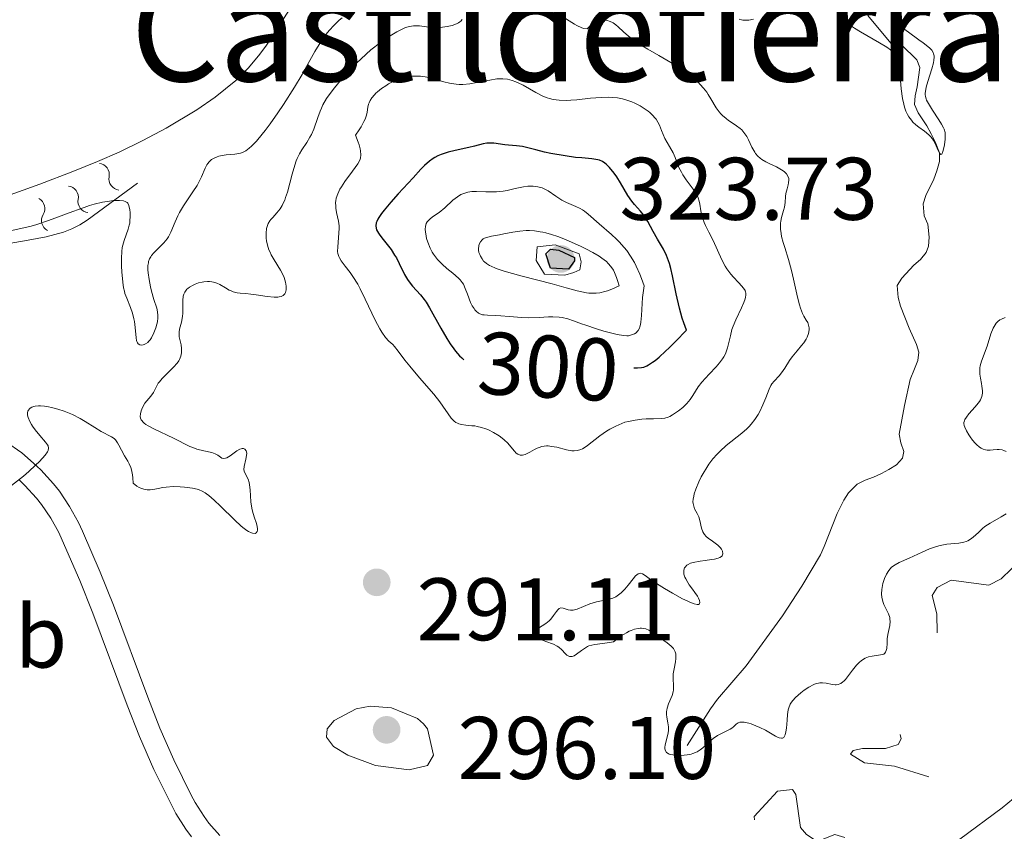
# Model space of a CAD drawing. Units: metres. Extents: x 621191 to 625697, y 4673566 to 4676614.
# Drawn here: x 622453 to 622565, y 4674122 to 4674214 of the extents above; entities that cross this region are included whole.
import ezdxf
from ezdxf.enums import TextEntityAlignment as Align

# ---------------------------------------------------------------- set-up
doc = ezdxf.new("R2010")
doc.units = ezdxf.units.M
doc.header["$MEASUREMENT"] = 0
doc.linetypes.add('DGN Style 3', pattern=[75.6483, 54.0345, -21.6138])
doc.linetypes.add('DGN Style 5', pattern=[37.82415, 16.21035, -21.6138])
for name, color, linetype, lineweight in [('Carátula', 7, 'Continuous', 0), ('Elementos auxiliares', 7, 'Continuous', 0), ('Entidades rústicas y varios', 7, 'Continuous', 0), ('Hidrografía', 7, 'Continuous', 0), ('Relieve y altimetría', 7, 'Continuous', 0), ('Textos de rotulación', 7, 'Continuous', 0), ('Viales y ferrocarril', 7, 'Continuous', 0)]:
    doc.layers.add(name, color=color, linetype=linetype, lineweight=lineweight)
doc.styles.add('Style-arial', font='arial.shx', dxfattribs={"bigfont": 'arialbig.shx'})
doc.styles.add('Style-ariali', font='ariali.shx', dxfattribs={"bigfont": 'arialibig.shx'})
doc.styles.add('Style-arialn', font='arialn.shx', dxfattribs={"bigfont": 'arialnbig.shx'})
doc.styles.add('Style-times', font='times.shx', dxfattribs={"bigfont": 'timesbig.shx'})

# ---------------------------------------------------------------- blocks, each defined once
blk = doc.blocks.new('5PATER')
at = {"layer": 'Relieve y altimetría', "linetype": 'Continuous', "lineweight": 0}
h = blk.add_hatch(color=250, dxfattribs=at)
edge = h.paths.add_edge_path()
edge.add_ellipse((0, 0), major_axis=(-1.1, -1.11), ratio=0.999422, start_angle=0, end_angle=360)

msp = doc.modelspace()

# ---------------------------------------------------------------- linework, layer by layer
at = {"layer": 'Carátula', "color": 7, "linetype": 'Continuous', "lineweight": 0}
msp.add_3dface([(621242.95, 4673565.81), (625697.26, 4673644.13), (625645.05, 4676613.69), (621190.74, 4676535.36)], dxfattribs=at)
at = {"layer": 'Elementos auxiliares', "color": 250, "linetype": 'Continuous', "lineweight": 0}
msp.add_3dface([(622100.93, 4673974.96), (625540.52, 4674035.44), (625499.25, 4676348.59), (622060.78, 4676288.1)], dxfattribs=at)
at = {"layer": 'Hidrografía', "color": 142, "linetype": 'DGN Style 3', "lineweight": 13}
for points in [[(622477.87, 4674206.67, 279.95), (622479.29, 4674208.09, 279.95), (622480.57, 4674209.62, 279.95), (622481.32, 4674210.65, 279.95), (622486.21, 4674218.21, 279.95), (622493.29, 4674227.7, 279.95), (622497.22, 4674233.48, 280.1), (622498.57, 4674235.34, 280.11), (622499.95, 4674236.85, 280.06), (622500.72, 4674237.51, 280.03), (622501.54, 4674238.1, 280), (622502.42, 4674238.6, 279.98), (622503.32, 4674238.99, 279.95), (622504.31, 4674239.27, 279.95), (622505.3, 4674239.44, 279.94), (622506.3, 4674239.52, 279.94), (622507.32, 4674239.51, 279.93), (622509.34, 4674239.33, 279.93), (622511.35, 4674238.98, 279.94), (622513.67, 4674238.5, 279.98), (622515.6, 4674237.98, 280.03), (622515.71, 4674237.94, 280.03)], [(622549.15, 4674214.01, 283.54), (622551.93, 4674210.66, 283.54), (622551.82, 4674211.68, 284.1), (622552.95, 4674210.67, 284.15), (622554.68, 4674209, 284.31), (622555.03, 4674208.12, 284.31), (622554.73, 4674205.94, 284.31), (622554.5, 4674204.94, 284.31), (622554.41, 4674203.96, 284.31), (622554.86, 4674203, 284.34), (622555.82, 4674201.53, 284.45), (622556.31, 4674200.63, 284.54), (622556.76, 4674199.75, 284.63), (622557.24, 4674198.49, 284.76), (622557.23, 4674197.51, 284.91), (622556.94, 4674196.44, 285.07), (622556.6, 4674195.51, 285.12), (622555.72, 4674193.66, 285.06), (622555.39, 4674192.73, 285.05), (622555.5, 4674191.38, 285.18), (622555.92, 4674190.43, 285.33), (622556.1, 4674188.96, 285.37), (622556.01, 4674187.95, 285.34), (622555.74, 4674187.23, 285.37), (622555.11, 4674186.45, 285.52), (622554.37, 4674185.81, 285.69), (622553.01, 4674184.35, 285.97), (622552.46, 4674183.52, 286.09), (622552.57, 4674182.15, 286.2), (622552.86, 4674181.19, 286.22), (622553.84, 4674178.69, 286.29), (622554.67, 4674176.84, 286.49), (622554.91, 4674175.98, 286.59), (622554.8, 4674175.05, 286.75), (622554.41, 4674174.11, 286.94), (622553.94, 4674172.9, 287.05), (622553.29, 4674169.97, 287.05), (622552.69, 4674166.75, 287.05), (622552.87, 4674165.76, 287.05), (622553.21, 4674164.76, 287.05), (622553.07, 4674164.03, 287.05), (622552.38, 4674163.26, 287.05), (622551.54, 4674162.73, 287.05), (622550.72, 4674162.29, 287.05), (622549.8, 4674161.88, 287.05), (622548.85, 4674161.55, 287.05), (622547.96, 4674161.1, 287.05), (622547, 4674160.12, 287.07), (622546.45, 4674159.29, 287.12), (622545.69, 4674157.78, 287.2), (622544.25, 4674154.04, 287.16), (622543.82, 4674153.13, 287.19), (622541.71, 4674149.56, 287.63), (622539.52, 4674146.24, 288.1), (622535.43, 4674140.58, 288.73), (622532.2, 4674136.81, 289.45), (622531.43, 4674135.74, 289.49), (622528.78, 4674131.61, 289.34)], [(622452, 4674193.61, 279.67), (622455.77, 4674194.94, 279.78), (622459.49, 4674196.37, 279.91), (622462.26, 4674197.51, 279.95), (622464.7, 4674198.57, 279.95), (622467.39, 4674199.87, 279.95), (622470.03, 4674201.28, 279.95), (622473.47, 4674203.36, 279.95), (622475.54, 4674204.77, 279.95), (622477.87, 4674206.67, 279.95)]]:
    msp.add_polyline3d(points, dxfattribs=at)
at = {"layer": 'Relieve y altimetría', "color": 36, "linetype": 'Continuous', "lineweight": 0, "flags": 128}
for points, elevation in [([(622538.05, 4674197.29), (622537.66, 4674197.49), (622537.21, 4674197.75), (622537.01, 4674197.89), (622536.75, 4674198.12), (622536.51, 4674198.4), (622536.4, 4674198.56), (622536.08, 4674199.13), (622535.69, 4674199.95), (622535.5, 4674200.33), (622535.19, 4674200.8), (622534.95, 4674201.07), (622534.77, 4674201.24), (622534.36, 4674201.55), (622533.99, 4674201.79), (622533.45, 4674202.15), (622533.17, 4674202.35), (622532.77, 4674202.69), (622532.58, 4674202.88), (622532.4, 4674203.1), (622532.07, 4674203.56), (622531.47, 4674204.58), (622531.16, 4674205.08), (622530.99, 4674205.32), (622530.64, 4674205.78), (622530.25, 4674206.21), (622529.97, 4674206.49), (622529.36, 4674207.03), (622528.67, 4674207.56), (622528.28, 4674207.84), (622527.64, 4674208.26), (622526.49, 4674208.96), (622525.6, 4674209.47), (622524.33, 4674210.19), (622523.72, 4674210.56), (622522.87, 4674211.11), (622522.5, 4674211.38), (622522.17, 4674211.64), (622521.61, 4674212.13), (622521.01, 4674212.71), (622520.73, 4674212.95), (622520.43, 4674213.15), (622520.27, 4674213.24), (622519.97, 4674213.37), (622519.8, 4674213.41), (622519.55, 4674213.46), (622519.14, 4674213.46), (622518.86, 4674213.41), (622518.72, 4674213.36), (622518.5, 4674213.28), (622518.21, 4674213.11), (622518.06, 4674213.01), (622517.83, 4674212.82), (622517.5, 4674212.47), (622517.14, 4674212.52), (622516.89, 4674212.6), (622516.35, 4674212.85), (622516.06, 4674213.01), (622515.46, 4674213.38), (622514.21, 4674214.21)], 290), ([(622553.21, 4674203.97), (622553.07, 4674204.64), (622552.92, 4674205.7), (622552.77, 4674207.59), (622552.69, 4674208.44), (622552.64, 4674208.75), (622552.53, 4674209.11), (622552.47, 4674209.26), (622552.29, 4674209.54), (622551.94, 4674209.91), (622551.72, 4674210.1), (622551.3, 4674210.41), (622550.48, 4674210.92), (622548.33, 4674212.13), (622547.65, 4674212.56), (622547.34, 4674212.78), (622547.07, 4674213), (622546.62, 4674213.43), (622546.26, 4674213.84)], 285), ([(622489.87, 4674213.73), (622489.54, 4674213.45), (622488.95, 4674212.89), (622488.41, 4674212.3), (622488.08, 4674211.9), (622487.46, 4674211.02), (622486.79, 4674209.92), (622485.85, 4674208.24), (622485.34, 4674207.33), (622484.48, 4674205.89), (622483.25, 4674203.95), (622482.63, 4674203.02), (622481.74, 4674201.77), (622481.19, 4674201.02), (622480.84, 4674200.58), (622480.2, 4674199.81), (622479.65, 4674199.23), (622479.39, 4674199), (622479.01, 4674198.73), (622478.62, 4674198.53), (622478.41, 4674198.46), (622478.2, 4674198.41), (622477.75, 4674198.34), (622476.8, 4674198.26), (622476.34, 4674198.2), (622475.95, 4674198.11), (622475.76, 4674198.05), (622475.5, 4674197.93), (622475.14, 4674197.72), (622474.85, 4674197.46), (622474.72, 4674197.3), (622474.61, 4674197.14), (622474.42, 4674196.76), (622474.01, 4674195.78), (622473.7, 4674195.16), (622473.5, 4674194.82), (622473.02, 4674194.08), (622471.98, 4674192.51), (622471.53, 4674191.75), (622471.34, 4674191.39), (622471.03, 4674190.72), (622470.55, 4674189.53), (622470.28, 4674189.02), (622470.12, 4674188.79), (622469.76, 4674188.34), (622468.64, 4674187.21), (622468.38, 4674186.91), (622468.28, 4674186.76), (622468.14, 4674186.51), (622468.04, 4674186.24), (622468.01, 4674186.09), (622467.96, 4674185.76), (622467.95, 4674185.58)], 285), ([(622503.42, 4674213.54), (622503.26, 4674213.37), (622503.16, 4674213.29), (622502.99, 4674213.17), (622502.78, 4674213.06), (622502.29, 4674212.88), (622501.73, 4674212.75), (622501.19, 4674212.67), (622500.91, 4674212.65), (622500.51, 4674212.64), (622500.21, 4674212.64), (622499.65, 4674212.69), (622498.61, 4674212.82), (622498.14, 4674212.84), (622497.91, 4674212.83), (622497.47, 4674212.76), (622497.02, 4674212.63)], 290), ([(622536.26, 4674213.57), (622535.74, 4674213.48), (622535.31, 4674213.45), (622535.06, 4674213.46), (622534.91, 4674213.49), (622534.66, 4674213.57)], 285), ([(622551.9, 4674213.52), (622552.81, 4674212.79), (622553.75, 4674212.1), (622554.93, 4674211.26), (622555.42, 4674210.9), (622555.94, 4674210.5), (622556.14, 4674210.32), (622556.38, 4674210.06), (622556.53, 4674209.8), (622556.58, 4674209.67), (622556.63, 4674209.45), (622556.64, 4674209.29), (622556.62, 4674208.95), (622556.56, 4674208.65), (622556.39, 4674207.97), (622555.95, 4674206.54), (622555.76, 4674205.91), (622555.66, 4674205.42), (622555.64, 4674205.21), (622555.63, 4674205.08), (622555.66, 4674204.83), (622555.73, 4674204.59), (622555.8, 4674204.43), (622556, 4674204.06), (622556.47, 4674203.32), (622557.19, 4674202.23), (622557.49, 4674201.74), (622557.7, 4674201.33), (622557.77, 4674201.15), (622557.87, 4674200.8), (622557.89, 4674200.57), (622557.88, 4674200.04), (622557.8, 4674199.4), (622557.75, 4674199.07), (622557.64, 4674198.64), (622557.52, 4674198.35), (622557.39, 4674198.29), (622557.25, 4674198.45), (622557.09, 4674198.76), (622556.87, 4674199.29), (622556.75, 4674199.55), (622556.56, 4674199.9), (622556.46, 4674200.06), (622556.22, 4674200.35), (622556.03, 4674200.54), (622555.55, 4674200.93), (622554.92, 4674201.38), (622554.59, 4674201.65), (622554.25, 4674201.97), (622554.09, 4674202.16), (622553.78, 4674202.57), (622553.64, 4674202.81), (622553.45, 4674203.21), (622553.3, 4674203.65), (622553.21, 4674203.97)], 285), ([(622497.02, 4674212.63), (622496.71, 4674212.5), (622496.04, 4674212.16), (622495.27, 4674211.7), (622494.85, 4674211.43), (622494.19, 4674210.95), (622493.12, 4674210.11), (622492, 4674209.1), (622491.49, 4674208.62), (622490.51, 4674207.61), (622489.82, 4674206.85), (622488.99, 4674205.84), (622488.61, 4674205.35), (622488.11, 4674204.62), (622487.69, 4674203.89), (622487.52, 4674203.54), (622487.37, 4674203.18), (622487.11, 4674202.49), (622486.67, 4674201.17), (622486.4, 4674200.55), (622486.24, 4674200.26), (622485.87, 4674199.67), (622485.33, 4674198.84), (622485.06, 4674198.38), (622484.81, 4674197.85), (622484.69, 4674197.57), (622484.52, 4674197.11), (622484.23, 4674196.1), (622483.69, 4674194.05), (622483.49, 4674193.44), (622483.39, 4674193.16), (622483.22, 4674192.79), (622483.1, 4674192.56), (622482.86, 4674192.17), (622482.49, 4674191.7), (622482.04, 4674191.2), (622481.84, 4674190.98), (622481.72, 4674190.82), (622481.53, 4674190.5), (622481.4, 4674190.17), (622481.34, 4674189.94), (622481.28, 4674189.44), (622481.29, 4674188.87), (622481.33, 4674188.57), (622481.43, 4674188.07), (622481.61, 4674187.55), (622481.73, 4674187.27), (622481.87, 4674186.99), (622482.21, 4674186.41), (622482.92, 4674185.24), (622483.22, 4674184.68), (622483.33, 4674184.41), (622483.49, 4674183.91), (622483.56, 4674183.45), (622483.57, 4674183.18), (622483.55, 4674183.02), (622483.48, 4674182.73), (622483.39, 4674182.56), (622483.23, 4674182.4), (622482.98, 4674182.27), (622482.76, 4674182.22), (622482.6, 4674182.21), (622482.21, 4674182.21), (622481.39, 4674182.29), (622480.16, 4674182.48), (622479.56, 4674182.55), (622479.01, 4674182.6), (622478.35, 4674182.65), (622478.04, 4674182.7), (622477.59, 4674182.81), (622477.36, 4674182.9), (622477.14, 4674183), (622476.7, 4674183.26), (622476.07, 4674183.63), (622475.73, 4674183.78), (622475.37, 4674183.9), (622475.18, 4674183.94), (622474.89, 4674183.97), (622474.69, 4674183.97), (622474.28, 4674183.94), (622474.07, 4674183.91), (622473.67, 4674183.81), (622473.29, 4674183.67), (622473.06, 4674183.57), (622472.65, 4674183.33), (622472.47, 4674183.19), (622472.36, 4674183.09), (622472.19, 4674182.88), (622472.13, 4674182.77), (622472.02, 4674182.54), (622471.95, 4674182.31), (622471.89, 4674181.81), (622471.89, 4674181.23), (622471.89, 4674180.41), (622471.86, 4674180), (622471.73, 4674179.38), (622471.53, 4674178.6), (622471.48, 4674178.23), (622471.47, 4674178.06), (622471.5, 4674177.73), (622471.7, 4674176.82)], 290), ([(622509.71, 4674206.4), (622509.44, 4674206.52), (622509.05, 4674206.66), (622508.5, 4674206.8), (622508.01, 4674206.86), (622507.75, 4674206.86), (622507.32, 4674206.83), (622506.51, 4674206.7), (622505.07, 4674206.41), (622504.28, 4674206.28), (622503.47, 4674206.21), (622503.08, 4674206.21), (622502.71, 4674206.23), (622501.99, 4674206.34), (622501.33, 4674206.51), (622500.49, 4674206.76), (622500.09, 4674206.87), (622499.24, 4674207.06), (622498.7, 4674207.13), (622498.35, 4674207.15), (622497.71, 4674207.15), (622497.13, 4674207.09), (622496.85, 4674207.04), (622496.43, 4674206.91), (622496.21, 4674206.83), (622495.76, 4674206.63), (622495.11, 4674206.28), (622494.78, 4674206.07), (622494.3, 4674205.74), (622493.87, 4674205.39), (622493.67, 4674205.22), (622493.5, 4674205.05), (622493.22, 4674204.71), (622493.01, 4674204.38), (622492.91, 4674204.15), (622492.85, 4674203.99), (622492.78, 4674203.66), (622492.7, 4674203.09), (622492.61, 4674202.73), (622492.45, 4674202.29), (622492.33, 4674202.03), (622492, 4674201.43), (622491.79, 4674201.08), (622491.38, 4674200.49), (622491.68, 4674199.71), (622491.79, 4674199.38), (622491.91, 4674198.95), (622491.95, 4674198.7), (622491.98, 4674198.27), (622491.92, 4674197.9), (622491.85, 4674197.68), (622491.62, 4674197.25), (622491.04, 4674196.42), (622490.16, 4674195.24), (622489.78, 4674194.66), (622489.62, 4674194.39), (622489.37, 4674193.88), (622489.21, 4674193.39), (622489.15, 4674193.08), (622489.13, 4674192.88), (622489.14, 4674192.47), (622489.16, 4674192.24), (622489.24, 4674191.77), (622489.45, 4674190.79), (622489.52, 4674190.26), (622489.53, 4674189.99), (622489.51, 4674189.43), (622489.37, 4674187.88), (622489.36, 4674187.35), (622489.39, 4674187.12), (622489.48, 4674186.79), (622489.55, 4674186.63), (622489.75, 4674186.3), (622490.22, 4674185.7), (622490.77, 4674184.98), (622491.09, 4674184.52), (622491.62, 4674183.65), (622491.89, 4674183.13), (622492.47, 4674181.97), (622493.6, 4674179.6), (622494.11, 4674178.62), (622494.35, 4674178.23), (622494.77, 4674177.64), (622495.14, 4674177.23), (622495.57, 4674176.84), (622495.76, 4674176.64), (622496.19, 4674176.12), (622496.94, 4674175.1), (622497.49, 4674174.4), (622498.58, 4674173.11), (622500.19, 4674171.24), (622500.88, 4674170.38), (622502.17, 4674168.55), (622502.39, 4674168.3), (622502.5, 4674168.19), (622502.68, 4674168.06), (622502.88, 4674167.96), (622503.02, 4674167.9), (622503.33, 4674167.82), (622503.81, 4674167.75), (622504.5, 4674167.69)], 295), ([(622521.77, 4674168.07), (622522.15, 4674168.17), (622522.92, 4674168.32), (622523.68, 4674168.42), (622524.16, 4674168.45), (622525, 4674168.48), (622525.9, 4674168.49), (622526.26, 4674168.53), (622526.63, 4674168.65), (622526.84, 4674168.74), (622527.14, 4674168.9), (622527.79, 4674169.35), (622528.29, 4674169.76), (622528.74, 4674170.2), (622528.94, 4674170.43), (622529.12, 4674170.65), (622529.43, 4674171.1), (622530.04, 4674172.06), (622530.45, 4674172.59), (622531.27, 4674173.49), (622532.07, 4674174.35), (622532.45, 4674174.8), (622532.78, 4674175.25), (622532.92, 4674175.47), (622533.09, 4674175.81), (622533.19, 4674176.04), (622533.34, 4674176.48), (622533.46, 4674176.94), (622533.66, 4674177.85), (622533.84, 4674178.56), (622533.96, 4674178.93), (622534.26, 4674179.65), (622534.9, 4674181.01), (622535.16, 4674181.58), (622535.32, 4674182.01), (622535.37, 4674182.19), (622535.41, 4674182.44), (622535.4, 4674182.67), (622535.38, 4674182.78), (622535.32, 4674182.94), (622535.26, 4674183.05), (622535.11, 4674183.27), (622534.96, 4674183.45), (622534.59, 4674183.84), (622534.01, 4674184.44), (622533.71, 4674184.79), (622533.27, 4674185.38), (622533.06, 4674185.71), (622532.69, 4674186.41), (622531.72, 4674188.6), (622531.24, 4674189.54), (622530.85, 4674190.29), (622530.69, 4674190.64), (622530.5, 4674191.17), (622530.43, 4674191.43), (622530.33, 4674191.96), (622530.22, 4674192.68), (622530.14, 4674193.04), (622530.02, 4674193.4), (622529.95, 4674193.58), (622529.81, 4674193.85), (622529.47, 4674194.38), (622528.66, 4674195.46), (622528.29, 4674196.01), (622528.13, 4674196.29), (622527.86, 4674196.85), (622527.42, 4674197.96), (622527.19, 4674198.48), (622526.8, 4674199.21), (622526.28, 4674200.12), (622526.06, 4674200.56), (622525.89, 4674201.01), (622525.65, 4674201.63), (622525.48, 4674201.95), (622525.27, 4674202.28), (622525.14, 4674202.45), (622524.91, 4674202.71), (622524.57, 4674203.03), (622524.37, 4674203.19), (622524.05, 4674203.43), (622523.5, 4674203.78), (622522.89, 4674204.09), (622522.56, 4674204.24), (622521.86, 4674204.48), (622521.5, 4674204.58), (622520.92, 4674204.68), (622520.33, 4674204.74), (622519.92, 4674204.76), (622519.1, 4674204.75), (622517.87, 4674204.66), (622516.34, 4674204.49), (622515.65, 4674204.42), (622515.18, 4674204.4), (622514.36, 4674204.43), (622513.66, 4674204.52), (622513.25, 4674204.62), (622512.99, 4674204.71), (622512.49, 4674204.9), (622511.7, 4674205.29), (622510.27, 4674206.12), (622509.71, 4674206.4)], 295), ([(622531.87, 4674152.63), (622532.29, 4674152.74), (622532.46, 4674152.8), (622532.65, 4674152.92), (622532.73, 4674153.01), (622532.82, 4674153.21), (622532.77, 4674153.54), (622532.64, 4674153.77), (622532.52, 4674153.93), (622532.23, 4674154.22), (622531.66, 4674154.65), (622531.16, 4674155.01), (622530.94, 4674155.2), (622530.75, 4674155.41), (622530.67, 4674155.52), (622530.57, 4674155.71), (622530.42, 4674156.12), (622530.22, 4674156.99), (622530.09, 4674157.41), (622529.9, 4674157.79), (622529.62, 4674158.31), (622529.52, 4674158.59), (622529.45, 4674158.92), (622529.44, 4674159.11), (622529.46, 4674159.41), (622529.52, 4674159.75), (622529.58, 4674160), (622529.75, 4674160.52), (622530.1, 4674161.36), (622530.38, 4674161.92), (622530.58, 4674162.29), (622531, 4674162.98), (622531.23, 4674163.33), (622531.69, 4674163.95), (622532.17, 4674164.49), (622532.5, 4674164.83), (622533.2, 4674165.45), (622534.96, 4674166.86), (622535.51, 4674167.35), (622535.76, 4674167.61), (622536, 4674167.87), (622536.42, 4674168.4), (622536.78, 4674168.94), (622536.99, 4674169.31), (622537.33, 4674170.04), (622537.64, 4674170.84), (622538.02, 4674171.8), (622538.23, 4674172.21), (622538.35, 4674172.4), (622538.61, 4674172.72), (622539.16, 4674173.32), (622539.43, 4674173.64), (622539.81, 4674174.2), (622540.33, 4674175.04), (622540.64, 4674175.48), (622541.2, 4674176.15), (622541.7, 4674176.74), (622541.93, 4674177.03), (622542.22, 4674177.47), (622542.33, 4674177.68), (622542.48, 4674178.1), (622542.54, 4674178.5), (622542.53, 4674178.74), (622542.52, 4674178.9), (622542.44, 4674179.18), (622542.38, 4674179.33), (622542.22, 4674179.61), (622541.96, 4674180.06), (622541.81, 4674180.36), (622541.58, 4674180.95), (622541.47, 4674181.33), (622541.24, 4674182.21), (622540.79, 4674184.23), (622540.56, 4674185.2), (622540.22, 4674186.45), (622539.79, 4674187.79), (622539.61, 4674188.36), (622539.43, 4674189.06), (622539.37, 4674189.4), (622539.31, 4674189.87), (622539.3, 4674190.33), (622539.32, 4674190.55), (622539.35, 4674190.76), (622539.44, 4674191.18), (622539.66, 4674191.97), (622539.75, 4674192.34), (622539.83, 4674192.87), (622539.88, 4674193.55), (622539.93, 4674193.89), (622540.06, 4674194.42), (622540.19, 4674194.88), (622540.23, 4674195.11), (622540.26, 4674195.43), (622540.24, 4674195.58), (622540.15, 4674195.86), (622539.98, 4674196.12), (622539.83, 4674196.28), (622539.72, 4674196.38), (622539.44, 4674196.58), (622538.88, 4674196.9), (622538.05, 4674197.29)], 290), ([(622521.97, 4674177.84), (622522.16, 4674177.85), (622522.51, 4674177.93), (622522.74, 4674178.01), (622522.86, 4674178.07), (622523.03, 4674178.19), (622523.19, 4674178.35), (622523.26, 4674178.45), (622523.39, 4674178.7), (622523.45, 4674178.84), (622523.52, 4674179.1), (622523.57, 4674179.39), (622523.63, 4674180.12), (622523.76, 4674182.16), (622523.92, 4674183.49), (622523.65, 4674184.31), (622523.46, 4674184.81), (622523.05, 4674185.71), (622522.84, 4674186.12), (622522.41, 4674186.84), (622521.97, 4674187.46), (622521.68, 4674187.82), (622521.11, 4674188.45), (622520.81, 4674188.75), (622520.25, 4674189.28), (622518.84, 4674190.48), (622517.63, 4674191.58), (622517.2, 4674191.9), (622516.98, 4674192.05), (622516.73, 4674192.19), (622516.22, 4674192.43), (622515.16, 4674192.89), (622514.66, 4674193.14), (622514.42, 4674193.29), (622513.96, 4674193.59), (622513.1, 4674194.19), (622512.66, 4674194.44), (622512.42, 4674194.53), (622511.94, 4674194.67), (622511.43, 4674194.73), (622511.07, 4674194.74), (622510.82, 4674194.72), (622510.31, 4674194.66), (622509.38, 4674194.46), (622508.49, 4674194.25), (622508.02, 4674194.16), (622507.27, 4674194.09), (622506.88, 4674194.08), (622506.08, 4674194.1), (622505.02, 4674194.13), (622504.51, 4674194.11), (622504.03, 4674194.04), (622503.8, 4674193.98), (622503.48, 4674193.87), (622503.27, 4674193.77), (622502.89, 4674193.54), (622502.37, 4674193.14), (622501.45, 4674192.28), (622500.81, 4674191.77), (622500.07, 4674191.25), (622499.77, 4674191.02), (622499.56, 4674190.81), (622499.47, 4674190.7), (622499.36, 4674190.53), (622499.29, 4674190.32), (622499.26, 4674190.21), (622499.24, 4674189.82), (622499.26, 4674189.58), (622499.34, 4674189.09), (622499.4, 4674188.82), (622499.54, 4674188.39), (622499.8, 4674187.73), (622500.03, 4674187.28), (622500.16, 4674187.07), (622500.38, 4674186.76), (622500.61, 4674186.46), (622501.13, 4674185.92), (622501.68, 4674185.44), (622502.37, 4674184.89), (622502.66, 4674184.65), (622503.02, 4674184.32), (622503.17, 4674184.17), (622503.41, 4674183.86), (622503.54, 4674183.65), (622503.76, 4674183.18), (622504.01, 4674182.53), (622504.36, 4674181.61), (622504.55, 4674181.21), (622504.74, 4674180.9), (622504.83, 4674180.77), (622504.99, 4674180.61), (622505.25, 4674180.41), (622505.39, 4674180.33), (622505.71, 4674180.22), (622505.89, 4674180.19), (622506.28, 4674180.15), (622507.21, 4674180.12), (622507.77, 4674180.1), (622508.71, 4674180.01), (622510.13, 4674179.89), (622510.9, 4674179.87)], 305), ([(622467.95, 4674185.58), (622467.96, 4674185.28), (622467.98, 4674184.94), (622468.09, 4674184.18), (622468.25, 4674183.38), (622468.37, 4674182.86), (622468.63, 4674181.92), (622468.95, 4674180.94), (622469.05, 4674180.54), (622469.09, 4674180.12), (622469.08, 4674179.88), (622469.02, 4674179.41), (622468.97, 4674179.15), (622468.86, 4674178.75), (622468.64, 4674178.16), (622468.37, 4674177.62), (622468.21, 4674177.4), (622468.04, 4674177.2), (622467.93, 4674177.09), (622467.69, 4674176.93), (622467.53, 4674176.85), (622467.43, 4674176.82), (622467.23, 4674176.79), (622467.03, 4674176.83), (622466.87, 4674176.94), (622466.8, 4674177.03), (622466.72, 4674177.19), (622466.68, 4674177.32), (622466.62, 4674177.62), (622466.53, 4674178.78), (622466.45, 4674179.44), (622466.38, 4674179.76), (622466.2, 4674180.41), (622465.99, 4674181.02), (622465.57, 4674182.08), (622465.37, 4674182.62), (622465.3, 4674182.87), (622465.21, 4674183.25), (622465.11, 4674183.9), (622465.01, 4674185.07), (622464.97, 4674185.71), (622464.96, 4674186.61), (622465, 4674187.36), (622465.06, 4674187.79), (622465.12, 4674188.06), (622465.27, 4674188.59), (622465.72, 4674189.86), (622465.85, 4674190.32), (622465.9, 4674190.56), (622465.93, 4674190.8), (622465.96, 4674191.29), (622465.94, 4674191.76), (622465.91, 4674192.05), (622465.8, 4674192.53), (622465.68, 4674192.79), (622465.6, 4674192.88), (622465.4, 4674193.01), (622465.22, 4674193.07), (622464.74, 4674193.11), (622464.05, 4674193.1), (622463.62, 4674193.05), (622462.84, 4674192.92), (622461.9, 4674192.69), (622461.36, 4674192.53), (622460.77, 4674192.33), (622459.5, 4674191.87), (622456.75, 4674190.85), (622455.42, 4674190.4), (622454.8, 4674190.23), (622453.62, 4674189.94), (622451.39, 4674189.45)], 285), ([(622521.1, 4674183.49), (622520.93, 4674184.07), (622520.82, 4674184.41), (622520.58, 4674184.98), (622520.46, 4674185.23), (622520.19, 4674185.65), (622519.89, 4674186.01), (622519.67, 4674186.21), (622519.17, 4674186.6), (622518.85, 4674186.81), (622518.14, 4674187.23), (622517.36, 4674187.65), (622516.82, 4674187.92), (622515.74, 4674188.42), (622514.7, 4674188.85), (622514.21, 4674189.04), (622513.5, 4674189.27), (622512.83, 4674189.46), (622512.5, 4674189.53), (622512.19, 4674189.59), (622511.58, 4674189.68), (622511.01, 4674189.71), (622510.64, 4674189.71), (622509.92, 4674189.66), (622509.13, 4674189.54), (622508.12, 4674189.33), (622507.62, 4674189.23), (622506.7, 4674189.07), (622506.29, 4674188.98), (622505.94, 4674188.86), (622505.79, 4674188.78), (622505.66, 4674188.68), (622505.47, 4674188.46), (622505.34, 4674188.19), (622505.29, 4674188.01), (622505.26, 4674187.64), (622505.26, 4674187.5), (622505.3, 4674187.25), (622505.38, 4674187), (622505.46, 4674186.84), (622505.65, 4674186.51), (622505.82, 4674186.28), (622505.93, 4674186.17), (622506.16, 4674185.98), (622506.47, 4674185.78), (622506.67, 4674185.68), (622507.17, 4674185.46), (622507.48, 4674185.34), (622508.02, 4674185.16), (622508.66, 4674184.97), (622510.16, 4674184.56), (622513.57, 4674183.7), (622515.15, 4674183.27), (622516.36, 4674182.93), (622516.91, 4674182.79), (622517.44, 4674182.69), (622517.7, 4674182.66), (622518.24, 4674182.64), (622518.51, 4674182.65), (622518.92, 4674182.69), (622519.51, 4674182.82), (622519.81, 4674182.92), (622520.3, 4674183.1), (622521.1, 4674183.49)], 310), ([(622511.85, 4674187.87), (622513.9, 4674188.09), (622516.6, 4674187.09), (622516.81, 4674186.19), (622516.67, 4674185.3), (622516.01, 4674184.97), (622514.99, 4674184.68), (622512.7, 4674184.81), (622511.74, 4674186.32), (622511.85, 4674187.87)], 320), ([(622510.9, 4674179.87), (622512.08, 4674179.92), (622513.13, 4674179.97), (622513.63, 4674179.98), (622514.35, 4674179.95), (622514.68, 4674179.9), (622515.33, 4674179.75), (622515.96, 4674179.54), (622516.85, 4674179.2), (622517.34, 4674179.02), (622518.56, 4674178.62), (622519.4, 4674178.37), (622520.87, 4674178), (622521.61, 4674177.86), (622521.97, 4674177.84)], 305), ([(622564.66, 4674179.89), (622564.24, 4674179.73), (622564.07, 4674179.64), (622563.83, 4674179.47), (622563.63, 4674179.25), (622563.51, 4674179.08), (622563.3, 4674178.71), (622563.04, 4674178.06), (622562.61, 4674176.68), (622561.98, 4674174.96), (622561.84, 4674174.46), (622561.8, 4674174.22), (622561.78, 4674173.98), (622561.8, 4674173.51), (622561.87, 4674173.04), (622561.99, 4674172.45), (622562.04, 4674172.17), (622562.1, 4674171.64), (622562.09, 4674171.38), (622562.01, 4674171), (622561.86, 4674170.62), (622561.75, 4674170.42), (622561.61, 4674170.22), (622561.28, 4674169.81), (622560.57, 4674169.02), (622560.28, 4674168.66), (622560.11, 4674168.38), (622560.05, 4674168.25), (622560.01, 4674168.05), (622560.01, 4674167.94), (622560.04, 4674167.72), (622560.09, 4674167.54), (622560.29, 4674167.12), (622560.55, 4674166.67), (622560.72, 4674166.43), (622560.98, 4674166.06), (622561.28, 4674165.72), (622561.44, 4674165.56), (622561.76, 4674165.28), (622561.93, 4674165.17), (622562.18, 4674165.04), (622562.44, 4674164.97)], 290), ([(622471.7, 4674176.82), (622471.76, 4674176.42), (622471.76, 4674176.22), (622471.75, 4674175.93), (622471.66, 4674175.52), (622471.53, 4674175.18), (622471.44, 4674175.01), (622471.25, 4674174.74), (622470.85, 4674174.29), (622470.31, 4674173.76), (622469.55, 4674173), (622469.25, 4674172.65), (622469.13, 4674172.49), (622468.95, 4674172.19), (622468.71, 4674171.68), (622468.58, 4674171.43), (622468.28, 4674171.03), (622467.83, 4674170.49), (622467.62, 4674170.22), (622467.38, 4674169.81), (622467.27, 4674169.55), (622467.21, 4674169.38), (622467.13, 4674169.04), (622467.1, 4674168.71), (622467.13, 4674168.54), (622467.2, 4674168.36), (622467.26, 4674168.27), (622467.42, 4674168.09), (622467.53, 4674167.99), (622467.74, 4674167.84), (622467.99, 4674167.68), (622468.61, 4674167.34), (622470.85, 4674166.27), (622472.69, 4674165.36), (622473.22, 4674165.14), (622473.48, 4674165.05), (622474.25, 4674164.85), (622475.16, 4674164.65), (622475.54, 4674164.52), (622475.83, 4674164.35), (622476.16, 4674164.12), (622476.31, 4674164.04), (622476.48, 4674163.99), (622476.71, 4674164.02), (622476.86, 4674164.08), (622477.22, 4674164.29), (622477.97, 4674164.84), (622478.32, 4674165.03), (622478.48, 4674165.09), (622478.58, 4674165.1), (622478.75, 4674165.1), (622478.89, 4674165.04), (622479.04, 4674164.85), (622479.1, 4674164.59), (622479.09, 4674164.31), (622479.01, 4674163.92), (622478.81, 4674163.1), (622478.79, 4674162.74), (622478.81, 4674162.57), (622478.92, 4674162.28), (622479.25, 4674161.67), (622479.39, 4674161.26), (622479.43, 4674161.01), (622479.49, 4674160.44), (622479.57, 4674159.1), (622479.67, 4674158.4), (622479.75, 4674158.06), (622479.93, 4674157.41), (622480.19, 4674156.64), (622480.28, 4674156.31), (622480.33, 4674156.03), (622480.33, 4674155.91), (622480.29, 4674155.74), (622480.18, 4674155.59), (622480.07, 4674155.54), (622479.77, 4674155.56), (622479.63, 4674155.6), (622479.3, 4674155.76), (622479.12, 4674155.87), (622478.81, 4674156.09), (622478.47, 4674156.36), (622477.72, 4674157.05), (622476.14, 4674158.61), (622475.43, 4674159.3), (622474.84, 4674159.81), (622474.58, 4674160.01), (622474.41, 4674160.12), (622474.08, 4674160.31), (622473.75, 4674160.45), (622473.51, 4674160.52), (622473, 4674160.64), (622472.09, 4674160.77), (622471.58, 4674160.8), (622470.79, 4674160.81), (622470, 4674160.76), (622469.62, 4674160.71), (622469.14, 4674160.61), (622468.51, 4674160.49), (622468.2, 4674160.45), (622467.89, 4674160.45), (622467.73, 4674160.47)], 290), ([(622467.73, 4674160.47), (622467.49, 4674160.52), (622467.15, 4674160.63), (622466.98, 4674160.71), (622466.71, 4674160.87), (622466.29, 4674161.19), (622466.25, 4674161.79), (622466.21, 4674162.13), (622466.09, 4674162.72), (622466.02, 4674162.96), (622465.86, 4674163.37), (622465.68, 4674163.7), (622465.32, 4674164.27), (622464.97, 4674164.93), (622464.69, 4674165.5), (622464.54, 4674165.76), (622464.3, 4674166.1), (622464.16, 4674166.24), (622463.86, 4674166.45), (622462.69, 4674167.04), (622461.96, 4674167.48), (622460.88, 4674168.18), (622460.31, 4674168.52), (622459.45, 4674168.95), (622458.88, 4674169.19), (622458.51, 4674169.33), (622457.78, 4674169.57), (622457.09, 4674169.75), (622456.75, 4674169.82), (622456.28, 4674169.9), (622455.83, 4674169.93), (622455.61, 4674169.92), (622455.25, 4674169.88), (622455.09, 4674169.85), (622454.86, 4674169.77), (622454.67, 4674169.66), (622454.59, 4674169.59), (622454.47, 4674169.44), (622454.42, 4674169.34), (622454.38, 4674169.19), (622454.38, 4674169.01), (622454.39, 4674168.88), (622454.46, 4674168.6), (622454.65, 4674168.15), (622454.82, 4674167.84), (622454.95, 4674167.63), (622455.24, 4674167.21), (622455.78, 4674166.57), (622456.42, 4674165.84), (622456.64, 4674165.54), (622456.71, 4674165.4), (622456.76, 4674165.14), (622456.71, 4674164.89), (622456.63, 4674164.73), (622456.36, 4674164.35), (622455.72, 4674163.64), (622455.29, 4674163.22), (622454.52, 4674162.51), (622453.91, 4674162), (622452.57, 4674160.94)], 290), ([(622504.5, 4674167.69), (622504.84, 4674167.66), (622505.09, 4674167.61), (622505.59, 4674167.5), (622506.06, 4674167.35), (622506.37, 4674167.23), (622506.95, 4674166.94), (622507.56, 4674166.56), (622507.93, 4674166.29), (622508.15, 4674166.1), (622508.55, 4674165.72), (622508.91, 4674165.29), (622509.31, 4674164.8), (622509.51, 4674164.6), (622509.69, 4674164.48), (622509.79, 4674164.43), (622509.95, 4674164.38), (622510.21, 4674164.37), (622510.51, 4674164.44), (622510.67, 4674164.51), (622511.03, 4674164.7), (622511.57, 4674165.01), (622511.87, 4674165.16), (622512.2, 4674165.28), (622512.37, 4674165.33), (622512.64, 4674165.38), (622512.91, 4674165.4), (622513.1, 4674165.4), (622513.5, 4674165.36), (622514.09, 4674165.25), (622515.18, 4674164.98), (622515.78, 4674164.87), (622516.04, 4674164.86), (622516.41, 4674164.89), (622516.78, 4674165), (622516.96, 4674165.08), (622517.15, 4674165.19), (622517.55, 4674165.46), (622518.94, 4674166.54), (622519.68, 4674167.06), (622520.08, 4674167.31), (622520.72, 4674167.65), (622521.41, 4674167.95), (622521.77, 4674168.07)], 295), ([(622562.44, 4674164.97), (622562.61, 4674164.94), (622562.95, 4674164.94), (622563.29, 4674164.97), (622563.75, 4674165.01), (622563.98, 4674165.01), (622564.33, 4674164.96), (622564.51, 4674164.9), (622564.78, 4674164.78)], 290), ([(622564.75, 4674157.76), (622564.19, 4674157.42), (622562.95, 4674156.7), (622562.37, 4674156.3), (622562.1, 4674156.09), (622561.63, 4674155.65), (622561.04, 4674155.11), (622560.75, 4674154.88), (622560.43, 4674154.7), (622560.27, 4674154.62), (622560, 4674154.54), (622559.42, 4674154.43), (622558.07, 4674154.31), (622557.31, 4674154.17), (622556.92, 4674154.07), (622556.11, 4674153.78), (622555.3, 4674153.43), (622553.83, 4674152.74), (622552.69, 4674152.23), (622552.24, 4674151.99), (622551.85, 4674151.72), (622551.68, 4674151.55), (622551.53, 4674151.36), (622551.26, 4674150.93), (622551.04, 4674150.44), (622550.92, 4674150.11), (622550.86, 4674149.88), (622550.77, 4674149.43), (622550.74, 4674149.19), (622550.71, 4674148.73), (622550.75, 4674148.3), (622550.8, 4674148.03), (622550.85, 4674147.86), (622550.97, 4674147.52), (622551.51, 4674146.44), (622551.63, 4674146.04), (622551.66, 4674145.83), (622551.67, 4674145.61), (622551.63, 4674145.14), (622551.43, 4674144.12), (622551.35, 4674143.62), (622551.33, 4674143.13), (622551.3, 4674142.55), (622551.25, 4674142.31), (622551.16, 4674142.11), (622551.1, 4674142.02), (622550.97, 4674141.92), (622550.81, 4674141.85), (622550.37, 4674141.77), (622549.64, 4674141.68), (622549.25, 4674141.59), (622548.86, 4674141.44), (622548.68, 4674141.34), (622548.4, 4674141.15), (622548.23, 4674141), (622547.89, 4674140.66), (622547.43, 4674140.09), (622546.88, 4674139.35), (622546.63, 4674139.04), (622546.46, 4674138.86), (622546.34, 4674138.76), (622546.13, 4674138.6), (622546.02, 4674138.54), (622545.82, 4674138.47), (622545.61, 4674138.44), (622545.48, 4674138.44), (622545.19, 4674138.47), (622544.47, 4674138.64), (622544.05, 4674138.68), (622543.75, 4674138.67)], 290), ([(622522.26, 4674144.49), (622521.93, 4674144.32), (622521.4, 4674143.99), (622520.8, 4674143.56), (622520.48, 4674143.3), (622520.01, 4674143.22), (622519.22, 4674143.11), (622518.38, 4674143), (622518.03, 4674142.93), (622517.7, 4674142.83), (622517.54, 4674142.76), (622517.31, 4674142.63), (622516.86, 4674142.32), (622516.3, 4674141.89), (622516.04, 4674141.73), (622515.8, 4674141.63), (622515.68, 4674141.62), (622515.52, 4674141.63), (622515.42, 4674141.67), (622515.22, 4674141.79), (622515.02, 4674141.97), (622514.63, 4674142.39), (622514.29, 4674142.7), (622514.11, 4674142.82), (622513.7, 4674143.02), (622512.85, 4674143.32), (622512.45, 4674143.47), (622512.13, 4674143.64), (622511.99, 4674143.73), (622511.82, 4674143.88), (622511.69, 4674144.04), (622511.6, 4674144.28), (622511.65, 4674144.48), (622511.74, 4674144.6), (622512.02, 4674144.83), (622512.83, 4674145.35), (622513.23, 4674145.68), (622513.41, 4674145.86), (622513.71, 4674146.25), (622514.05, 4674146.73), (622514.2, 4674146.92), (622514.35, 4674147.06), (622514.54, 4674147.14), (622514.79, 4674147.11), (622515.38, 4674146.91), (622515.61, 4674146.86), (622515.73, 4674146.86), (622515.93, 4674146.88), (622516.36, 4674146.99), (622517.81, 4674147.58), (622518.54, 4674147.79), (622519.82, 4674148.06), (622520.3, 4674148.19), (622520.57, 4674148.3), (622520.73, 4674148.38), (622521.04, 4674148.58), (622521.35, 4674148.83), (622521.5, 4674148.97), (622521.74, 4674149.23), (622522.13, 4674149.69), (622522.69, 4674150.41), (622522.97, 4674150.73), (622523.24, 4674150.96), (622523.36, 4674151.02), (622523.49, 4674151.04), (622523.74, 4674150.98), (622524.05, 4674150.78), (622524.63, 4674150.34), (622525.03, 4674150.05), (622526.22, 4674149.3), (622527.12, 4674148.78), (622528.27, 4674148.16), (622528.77, 4674147.92), (622529.09, 4674147.77), (622529.59, 4674147.58), (622529.93, 4674147.51), (622530.08, 4674147.52), (622530.18, 4674147.58), (622530.22, 4674147.74), (622530.18, 4674147.96), (622530.07, 4674148.22), (622529.95, 4674148.43), (622529.66, 4674148.87), (622529.4, 4674149.23), (622529.02, 4674149.73), (622528.85, 4674149.99), (622528.62, 4674150.39), (622528.52, 4674150.59), (622528.41, 4674150.95), (622528.39, 4674151.13), (622528.4, 4674151.39), (622528.48, 4674151.63), (622528.55, 4674151.74), (622528.76, 4674151.95), (622528.9, 4674152.04), (622529.16, 4674152.16), (622529.48, 4674152.25), (622530.26, 4674152.4), (622530.82, 4674152.47), (622531.54, 4674152.57), (622531.87, 4674152.63)], 290), ([(622543.75, 4674138.67), (622543.59, 4674138.64), (622543.34, 4674138.58), (622543.07, 4674138.48), (622542.52, 4674138.19), (622541.97, 4674137.82), (622541.61, 4674137.54), (622541, 4674137), (622540.69, 4674136.66), (622540.57, 4674136.49), (622540.41, 4674136.24), (622540.24, 4674135.84), (622540.18, 4674135.61), (622540.1, 4674135.08), (622540.05, 4674134.44), (622539.98, 4674133.54), (622539.92, 4674133.13), (622539.84, 4674132.79), (622539.78, 4674132.66), (622539.67, 4674132.51), (622539.53, 4674132.43), (622539.43, 4674132.41), (622539.18, 4674132.45), (622539.04, 4674132.5), (622538.73, 4674132.65), (622537.61, 4674133.31), (622536.97, 4674133.63), (622536.54, 4674133.82), (622535.99, 4674134.02), (622535.73, 4674134.1), (622535.21, 4674134.21), (622535, 4674134.23), (622534.82, 4674134.22), (622534.72, 4674134.21), (622534.54, 4674134.14), (622534.32, 4674133.99), (622534.01, 4674133.71), (622533.81, 4674133.56), (622533.63, 4674133.45), (622533.2, 4674133.22), (622532.21, 4674132.71), (622531.73, 4674132.39), (622531.51, 4674132.21), (622531.1, 4674131.83), (622530.55, 4674131.32), (622530.25, 4674131.09), (622529.92, 4674130.89), (622529.73, 4674130.8), (622529.43, 4674130.69), (622529.22, 4674130.63), (622528.77, 4674130.53), (622528.09, 4674130.47), (622527.66, 4674130.47), (622527.15, 4674130.52), (622526.94, 4674130.56), (622526.74, 4674130.63), (622526.63, 4674130.69), (622526.46, 4674130.82), (622526.31, 4674131.06), (622526.28, 4674131.24), (622526.28, 4674131.38), (622526.32, 4674131.67), (622526.62, 4674132.82), (622526.69, 4674133.26), (622526.69, 4674133.48), (622526.68, 4674133.7), (622526.61, 4674134.16), (622526.5, 4674134.79), (622526.47, 4674135.1), (622526.47, 4674135.42), (622526.49, 4674135.58), (622526.54, 4674135.82), (622526.69, 4674136.29), (622527.09, 4674137.22), (622527.22, 4674137.66), (622527.26, 4674137.87), (622527.26, 4674138.3), (622527.2, 4674139.19), (622527.21, 4674139.69), (622527.3, 4674140.25), (622527.46, 4674141.02), (622527.51, 4674141.4), (622527.52, 4674141.77), (622527.5, 4674141.94), (622527.44, 4674142.18), (622527.33, 4674142.4), (622527.24, 4674142.54), (622526.99, 4674142.8), (622526.53, 4674143.17), (622525.77, 4674143.69), (622525.36, 4674143.99), (622524.78, 4674144.42), (622524.46, 4674144.61), (622524.11, 4674144.75), (622523.91, 4674144.8), (622523.63, 4674144.83), (622523.48, 4674144.83), (622523.24, 4674144.8), (622522.85, 4674144.72), (622522.47, 4674144.58), (622522.26, 4674144.49)], 290), ([(622500.16, 4674130.49), (622499.48, 4674133.46), (622499.04, 4674134.02), (622498.38, 4674134.63), (622495.44, 4674135.85), (622493.01, 4674136.02), (622491.44, 4674135.73), (622488.98, 4674134.43), (622488.19, 4674133.49), (622488.1, 4674132.55), (622488.88, 4674131.47), (622490.52, 4674130.5), (622493.61, 4674129.33), (622497.44, 4674128.83), (622499.49, 4674129.35), (622500.16, 4674130.49)], 295)]:
    msp.add_lwpolyline(points, dxfattribs=dict(at, elevation=elevation))
at = {"layer": 'Relieve y altimetría', "color": 36, "linetype": 'Continuous', "lineweight": 30, "flags": 128}
for points, elevation in [([(622522.76, 4674174.21), (622523.19, 4674174.22), (622523.64, 4674174.25), (622523.91, 4674174.31), (622524.24, 4674174.45), (622524.43, 4674174.56), (622524.89, 4674174.86), (622525.16, 4674175.06), (622525.61, 4674175.44), (622526.34, 4674176.09), (622526.76, 4674176.49), (622527.47, 4674177.19), (622528.72, 4674178.49), (622528.41, 4674179.29), (622528.23, 4674179.84), (622527.92, 4674180.94), (622527.54, 4674182.59), (622527.14, 4674184.59), (622526.94, 4674185.44), (622526.79, 4674185.99), (622526.68, 4674186.31), (622526.46, 4674186.89), (622526.11, 4674187.6), (622525.42, 4674188.74), (622524.94, 4674189.6), (622524.33, 4674190.74), (622524.02, 4674191.25), (622523.86, 4674191.48), (622523.52, 4674191.89), (622522.85, 4674192.64), (622522.53, 4674193.03), (622522.08, 4674193.69), (622521.26, 4674195.12), (622520.84, 4674195.78), (622520.56, 4674196.18), (622520.03, 4674196.85), (622519.69, 4674197.19), (622519.51, 4674197.34), (622519.22, 4674197.51), (622518.89, 4674197.65), (622518.7, 4674197.7), (622518.04, 4674197.81), (622516.89, 4674197.91), (622516.2, 4674197.98), (622515.03, 4674198.14), (622513.42, 4674198.43), (622512.68, 4674198.58), (622511.73, 4674198.82), (622510.68, 4674199.09), (622510.2, 4674199.19), (622509.52, 4674199.28), (622508.64, 4674199.35), (622508.21, 4674199.4), (622506.98, 4674199.57), (622506.58, 4674199.59), (622506.38, 4674199.59), (622506.18, 4674199.57), (622505.77, 4674199.49), (622504.79, 4674199.24), (622504.17, 4674199.09), (622502.63, 4674198.77), (622501.81, 4674198.56), (622501.02, 4674198.3), (622500.66, 4674198.15), (622500.33, 4674197.98), (622500.12, 4674197.85), (622499.72, 4674197.56), (622499.15, 4674197.05), (622498.75, 4674196.65), (622497.86, 4674195.68), (622496.18, 4674193.85), (622495.34, 4674192.91), (622494.61, 4674192.03), (622494.32, 4674191.65), (622494.02, 4674191.2), (622493.9, 4674191), (622493.78, 4674190.73), (622493.72, 4674190.57), (622493.67, 4674190.26), (622493.7, 4674189.98), (622493.75, 4674189.8), (622493.95, 4674189.42), (622494.11, 4674189.19)], 300), ([(622494.11, 4674189.19), (622494.49, 4674188.69), (622495.38, 4674187.56), (622495.79, 4674186.95), (622495.98, 4674186.63), (622496.3, 4674185.99), (622496.89, 4674184.75), (622497.22, 4674184.19), (622497.41, 4674183.93), (622497.82, 4674183.44), (622498.7, 4674182.48), (622499.13, 4674181.94), (622499.34, 4674181.65), (622499.73, 4674181.01), (622500.98, 4674178.69), (622501.66, 4674177.52), (622502.04, 4674176.93), (622502.45, 4674176.36), (622502.67, 4674176.09), (622503.12, 4674175.57), (622503.36, 4674175.34), (622503.59, 4674175.13)], 300), ([(622512.84, 4674187.09), (622513.37, 4674187.63), (622514.32, 4674187.5), (622516.06, 4674186.69), (622516.06, 4674186.29), (622515.39, 4674185.35), (622513.35, 4674185.47), (622512.84, 4674187.09)], 325)]:
    msp.add_lwpolyline(points, dxfattribs=dict(at, elevation=elevation))
at = {"layer": 'Relieve y altimetría', "color": 27, "linetype": 'DGN Style 5', "lineweight": 0, "elevation": 292.5, "flags": 128}
msp.add_lwpolyline([(622566.54, 4674152.68), (622564.2, 4674150.41), (622562.8, 4674149.7), (622558.57, 4674150.25), (622556.98, 4674149.41), (622556.41, 4674148.53), (622556.93, 4674146.45), (622556.99, 4674143.96), (622558.44, 4674140.73), (622560.28, 4674140.28), (622560.5, 4674139.49), (622558.5, 4674137.37), (622555.5, 4674136.48), (622554.6, 4674136.5), (622552.55, 4674137.25), (622551.56, 4674136.84), (622550.93, 4674135.51), (622551.4, 4674134.39), (622552.8, 4674132.84), (622552.93, 4674132.36), (622552.59, 4674131.72), (622551.15, 4674131.24), (622548.58, 4674131.27), (622547.52, 4674131.02), (622547.2, 4674130.61), (622548.79, 4674129.64), (622552.17, 4674129.26), (622556.85, 4674127.78), (622557.66, 4674126.71), (622557.72, 4674125.53), (622557.44, 4674125.06), (622556.5, 4674124.85), (622554.63, 4674125.57), (622551.43, 4674125.83), (622547.5, 4674125.49), (622546.5, 4674124.49), (622548.55, 4674123.53), (622548.91, 4674122.5), (622547.53, 4674121.31), (622546.59, 4674121.2), (622545.45, 4674121.55), (622543.45, 4674120.76), (622542.23, 4674121.53), (622541.58, 4674122.35), (622541.06, 4674126.06), (622540.67, 4674126.63), (622538.97, 4674126.42), (622536.34, 4674123.56), (622536.78, 4674119.42), (622539.11, 4674116.51), (622539.56, 4674115.27), (622540.61, 4674114.34), (622543.56, 4674114.11), (622547.53, 4674115.44), (622549.95, 4674115.84), (622550.77, 4674115.42), (622551.38, 4674113.36), (622552.41, 4674112.77), (622557.11, 4674112.2), (622559.89, 4674112.87), (622561.33, 4674110.3), (622563.25, 4674108.15), (622564.02, 4674106.48), (622564.68, 4674103.41), (622565.92, 4674101.95), (622566.07, 4674101.41), (622565.75, 4674100.78), (622564.47, 4674099.21), (622564.49, 4674097.49), (622568.51, 4674094.06), (622571.35, 4674089.34), (622575.82, 4674084.8), (622577.68, 4674083.4), (622578.76, 4674081.4), (622579.18, 4674078.44), (622579.91, 4674076.95), (622580.16, 4674075.56), (622580.98, 4674074.49), (622587.64, 4674072.31), (622592.15, 4674073.21), (622594.8, 4674072.71), (622596.54, 4674073.21), (622599.46, 4674074.66), (622601.52, 4674074.42), (622602.41, 4674075.01), (622603.4, 4674074.84), (622605.25, 4674072.29), (622607.51, 4674072.5), (622607.99, 4674072.03), (622608.27, 4674071.16), (622607.92, 4674067.93), (622609.49, 4674062.48), (622610.22, 4674061.56), (622613.61, 4674060.36), (622615.35, 4674059.37), (622620.41, 4674059.78), (622620.68, 4674059.39), (622620.05, 4674058.02), (622620.19, 4674057.23), (622627.23, 4674053.27), (622629.68, 4674052.64)], dxfattribs=at)
at = {"layer": 'Relieve y altimetría', "color": 27, "linetype": 'Continuous', "lineweight": 0}
msp.add_polyline3d([(622466.8, 4674195.06, 289.22), (622461.09, 4674190.88, 290.29), (622460.26, 4674190.35, 290.41), (622459.37, 4674189.91, 290.48), (622458.43, 4674189.55, 290.5), (622456.47, 4674189.02, 290.41), (622454.46, 4674188.63, 290.2), (622445.37, 4674187.05, 288.76)], dxfattribs=at)
for centre, start, end in [((622462.32, 4674196.03, 289.55), 349.5601, 82.8518), ((622458.83, 4674193.47, 290.21), 349.5601, 82.8518), ((622455.05, 4674192.19, 290.42), 328.4855, 61.7772)]:
    msp.add_arc(centre, 1.28, start, end, dxfattribs=at)
at = {"layer": 'Relieve y altimetría', "color": 27, "linetype": 'Continuous', "lineweight": 0, "extrusion": (0, 0, -1)}
for centre, start, end in [((-622464.85, 4674195.57, -289.55), 277.5022, 10.0859), ((-622461.36, 4674193.02, -290.21), 277.5022, 10.0859), ((-622457.24, 4674190.85, -290.42), 298.5768, 31.1605)]:
    msp.add_arc(centre, 1.29, start, end, dxfattribs=at)
at = {"layer": 'Viales y ferrocarril', "color": 250, "linetype": 'DGN Style 3', "lineweight": 0}
msp.add_polyline3d([(622451.91, 4674165.9, 289.8), (622453.72, 4674164.61, 289.87), (622455.06, 4674163.47, 289.98), (622455.87, 4674162.7, 290.04), (622457.3, 4674161.13, 290.17), (622457.97, 4674160.29, 290.24), (622459.13, 4674158.57, 290.34), (622460.13, 4674156.76, 290.4), (622460.57, 4674155.8, 290.41), (622462.57, 4674151.16, 290.41), (622464.09, 4674147.43, 290.41), (622467.95, 4674137.04, 290.6), (622469.3, 4674133.56, 290.61), (622470.89, 4674129.96, 290.69), (622472.83, 4674125.99, 290.79), (622473.27, 4674125.17, 290.79), (622474.3, 4674123.57, 290.78), (622474.84, 4674122.84, 290.77), (622476.07, 4674121.42, 290.75)], dxfattribs=at)
at = {"layer": 'Viales y ferrocarril', "color": 250, "linetype": 'Continuous', "lineweight": 0}
for points in [[(622453.38, 4674161.61, 290.01), (622454.09, 4674160.94, 290.09), (622455.4, 4674159.51, 290.25), (622455.95, 4674158.81, 290.32), (622456.99, 4674157.27, 290.4), (622457.89, 4674155.62, 290.39), (622458.29, 4674154.78, 290.4), (622460.27, 4674150.2, 290.39), (622461.75, 4674146.53, 290.38), (622465.61, 4674136.16, 290.47), (622467, 4674132.6, 290.44), (622468.63, 4674128.9, 290.49), (622471.11, 4674123.91, 290.66), (622472.24, 4674122.15, 290.62), (622472.88, 4674121.28, 290.63)], [(622583.67, 4674141.77, 294), (622568.14, 4674127.71, 293.35), (622564.32, 4674124.57, 293.19), (622559.55, 4674121.01, 292.96), (622549.45, 4674113.8, 292.42), (622539.49, 4674107.17, 291.85), (622537.32, 4674105.66, 291.76), (622535.68, 4674104.4, 291.67), (622533.36, 4674102.4, 291.56), (622532.24, 4674101.29, 291.47)]]:
    msp.add_polyline3d(points, dxfattribs=at)

# ---------------------------------------------------------------- block references
at = {"layer": 'Relieve y altimetría', "color": 250, "linetype": 'Continuous', "lineweight": 0}
for p in [(622514.52, 4674186.51, 323.73), (622493.77, 4674150.01, 291.11), (622494.88, 4674133.36, 296.1)]:
    msp.add_blockref('5PATER', p, dxfattribs=at)

# ---------------------------------------------------------------- texts
at = {"layer": 'Entidades rústicas y varios', "color": 92, "linetype": 'Continuous', "lineweight": 0, "style": 'Style-arialn'}
msp.add_text('Mb', height=7, dxfattribs=at).set_placement((622452.02, 4674143.89, 290.22), align=Align.MIDDLE_CENTER)
at = {"layer": 'Textos de rotulación', "color": 250, "linetype": 'Continuous', "lineweight": 0, "style": 'Style-times'}
msp.add_text('Castildetierra', height=11.5, dxfattribs=at).set_placement((622515.59, 4674212.32, 290.47), align=Align.MIDDLE_CENTER)
at = {"layer": 'Textos de rotulación', "color": 250, "linetype": 'Continuous', "lineweight": 0, "style": 'Style-arial'}
for s, p in [('323.73', (622521.15, 4674190.93, 323.73)), ('291.11', (622498.28, 4674143.47, 291.11)), ('296.10', (622502.9, 4674127.82, 296.1))]:
    msp.add_text(s, height=7, dxfattribs=at).set_placement(p)
at = {"layer": 'Textos de rotulación', "color": 27, "linetype": 'Continuous', "lineweight": 0, "style": 'Style-ariali'}
msp.add_text('300', height=7, rotation=356.6335, dxfattribs=at).set_placement((622513.11, 4674174.36, 300), align=Align.MIDDLE_CENTER)

doc.saveas('drawing.dxf')
